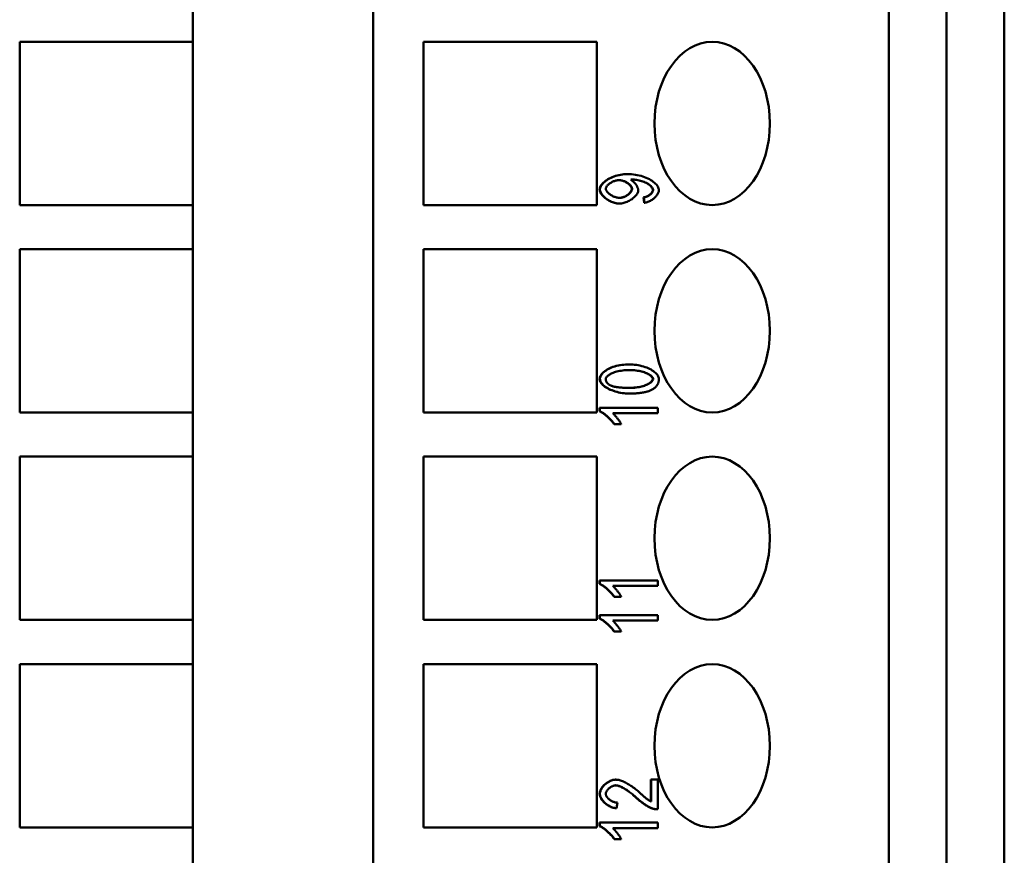
# Model space of a CAD drawing. Extents: x 0 to 420, y 0 to 594.
# Drawn here: x 183 to 208, y 398 to 418 of the extents above; entities that cross this region are included whole.
import ezdxf

# ---------------------------------------------------------------- set-up
doc = ezdxf.new("R2010")
doc.units = 0
doc.header["$LTSCALE"] = 2
doc.layers.add('Sichtbare Kanten(TC_020513_DIN)', color=7, linetype='Continuous', lineweight=50)

msp = doc.modelspace()

# ---------------------------------------------------------------- linework, layer by layer
at = {"layer": 'Sichtbare Kanten(TC_020513_DIN)'}
for p, q in [((187.679, 458.861), (187.679, 372.361)), ((192.094, 458.861), (192.094, 372.361)), ((204.728, 378.461), (204.728, 458.861)), ((206.14, 378.461), (206.14, 458.861)), ((207.556, 458.861), (207.556, 378.461)), ((183.435, 417.571), (187.678, 417.571)), ((183.435, 413.571), (183.435, 417.571)), ((187.678, 417.571), (187.678, 413.571)), ((193.329, 417.571), (197.572, 417.571)), ((193.329, 413.571), (193.329, 417.571)), ((197.572, 417.571), (197.572, 413.571)), ((198.326, 414.33), (198.333, 414.33)), ((198.72, 413.758), (198.727, 413.758)), ((198.735, 413.629), (198.72, 413.758)), ((198.742, 413.629), (198.727, 413.758)), ((187.678, 413.571), (183.435, 413.571)), ((197.572, 413.571), (193.329, 413.571)), ((198.12, 413.609), (198.127, 413.609)), ((198.735, 413.629), (198.742, 413.629)), ((183.435, 412.491), (187.678, 412.491)), ((183.435, 408.491), (183.435, 412.491)), ((187.678, 412.491), (187.678, 408.491)), ((193.329, 412.491), (197.572, 412.491)), ((193.329, 408.491), (193.329, 412.491)), ((197.572, 412.491), (197.572, 408.491)), ((198.365, 409.67), (198.372, 409.67)), ((198.365, 408.955), (198.372, 408.955)), ((187.678, 408.491), (183.435, 408.491)), ((197.572, 408.491), (193.329, 408.491)), ((197.643, 408.609), (197.65, 408.609)), ((197.643, 408.522), (197.643, 408.609)), ((197.643, 408.522), (197.65, 408.522)), ((197.65, 408.522), (197.65, 408.609)), ((197.65, 408.609), (199.069, 408.609)), ((199.069, 408.475), (197.963, 408.475)), ((199.069, 408.609), (199.069, 408.475)), ((197.997, 408.205), (198.004, 408.205)), ((198.173, 408.205), (198.004, 408.205)), ((183.435, 407.411), (187.678, 407.411)), ((183.435, 403.411), (183.435, 407.411)), ((187.678, 407.411), (187.678, 403.411)), ((193.329, 407.411), (197.572, 407.411)), ((193.329, 403.411), (193.329, 407.411)), ((197.572, 407.411), (197.572, 403.411)), ((197.643, 404.381), (197.65, 404.381)), ((197.643, 404.294), (197.643, 404.381)), ((197.643, 404.294), (197.65, 404.294)), ((197.65, 404.294), (197.65, 404.381)), ((197.65, 404.381), (199.069, 404.381)), ((199.069, 404.381), (199.069, 404.247)), ((199.069, 404.247), (197.963, 404.247)), ((197.997, 403.977), (198.004, 403.977)), ((198.173, 403.977), (198.004, 403.977)), ((187.678, 403.411), (183.435, 403.411)), ((197.572, 403.411), (193.329, 403.411)), ((197.643, 403.529), (197.65, 403.529)), ((197.643, 403.442), (197.643, 403.529)), ((197.643, 403.442), (197.65, 403.442)), ((197.65, 403.442), (197.65, 403.529)), ((197.65, 403.529), (199.069, 403.529)), ((199.069, 403.395), (197.963, 403.395)), ((199.069, 403.529), (199.069, 403.395)), ((197.997, 403.125), (198.004, 403.125)), ((198.173, 403.125), (198.004, 403.125)), ((183.435, 402.331), (187.678, 402.331)), ((183.435, 398.331), (183.435, 402.331)), ((187.678, 402.331), (187.678, 398.331)), ((193.329, 402.331), (197.572, 402.331)), ((193.329, 398.331), (193.329, 402.331)), ((197.572, 402.331), (197.572, 398.331)), ((198.035, 399.501), (198.042, 399.501)), ((198.895, 399.502), (198.902, 399.502)), ((198.895, 398.968), (198.895, 399.502)), ((198.902, 398.964), (198.902, 399.502)), ((198.902, 399.502), (199.069, 399.502)), ((199.069, 399.502), (199.069, 398.775)), ((198.051, 398.801), (198.058, 398.801)), ((198.077, 398.94), (198.058, 398.801)), ((199.052, 398.775), (199.059, 398.775)), ((187.678, 398.331), (183.435, 398.331)), ((197.572, 398.331), (193.329, 398.331)), ((197.643, 398.449), (197.65, 398.449)), ((197.643, 398.362), (197.643, 398.449)), ((197.643, 398.362), (197.65, 398.362)), ((197.65, 398.362), (197.65, 398.449)), ((197.65, 398.449), (199.069, 398.449)), ((199.069, 398.315), (197.963, 398.315)), ((199.069, 398.449), (199.069, 398.315)), ((197.997, 398.045), (198.004, 398.045)), ((198.173, 398.045), (198.004, 398.045))]:
    msp.add_line(p, q, dxfattribs=at)
at = {"layer": 'Sichtbare Kanten(TC_020513_DIN)', "flags": 128}
for points in [[(197.643, 413.953), (197.644, 413.972), (197.649, 413.992), (197.656, 414.012), (197.667, 414.034), (197.68, 414.056), (197.697, 414.078), (197.716, 414.1), (197.737, 414.122), (197.761, 414.144), (197.788, 414.165), (197.816, 414.185), (197.847, 414.205), (197.88, 414.223), (197.915, 414.241), (197.951, 414.257), (197.989, 414.272), (198.029, 414.285), (198.069, 414.297), (198.111, 414.307), (198.153, 414.315), (198.196, 414.321), (198.239, 414.326), (198.283, 414.329), (198.326, 414.33)], [(197.65, 413.953), (197.651, 413.972), (197.656, 413.992), (197.664, 414.012), (197.674, 414.034), (197.688, 414.056), (197.704, 414.078), (197.723, 414.1), (197.744, 414.122), (197.768, 414.144), (197.795, 414.165), (197.823, 414.185), (197.854, 414.205), (197.887, 414.223), (197.922, 414.241), (197.958, 414.257), (197.996, 414.272), (198.036, 414.285), (198.076, 414.297), (198.118, 414.307), (198.16, 414.315), (198.203, 414.321), (198.246, 414.326), (198.29, 414.329), (198.333, 414.33)], [(197.793, 413.97), (197.794, 413.981), (197.797, 413.993), (197.801, 414.005), (197.807, 414.016), (197.814, 414.028), (197.823, 414.04), (197.833, 414.052), (197.844, 414.064), (197.857, 414.076), (197.87, 414.087), (197.884, 414.098), (197.9, 414.109), (197.916, 414.119), (197.933, 414.128), (197.95, 414.137), (197.968, 414.146), (197.986, 414.153), (198.005, 414.16), (198.024, 414.166), (198.043, 414.171), (198.062, 414.175), (198.081, 414.178), (198.1, 414.18), (198.119, 414.181)], [(198.43, 413.967), (198.429, 413.979), (198.426, 413.991), (198.422, 414.003), (198.417, 414.015), (198.41, 414.027), (198.401, 414.039), (198.392, 414.051), (198.381, 414.063), (198.369, 414.075), (198.356, 414.086), (198.342, 414.097), (198.328, 414.108), (198.312, 414.118), (198.296, 414.127), (198.28, 414.137), (198.262, 414.145), (198.245, 414.153), (198.227, 414.159), (198.208, 414.165), (198.19, 414.17), (198.171, 414.175), (198.152, 414.178), (198.134, 414.18), (198.115, 414.181)], [(198.119, 414.181), (198.137, 414.18), (198.156, 414.178), (198.175, 414.175), (198.194, 414.171), (198.213, 414.166), (198.231, 414.16), (198.249, 414.153), (198.267, 414.146), (198.285, 414.138), (198.302, 414.129), (198.318, 414.119), (198.333, 414.109), (198.348, 414.098), (198.362, 414.087), (198.375, 414.076), (198.387, 414.064), (198.398, 414.052), (198.408, 414.04), (198.416, 414.027), (198.423, 414.015), (198.429, 414.003), (198.433, 413.991), (198.436, 413.979), (198.437, 413.967)], [(198.333, 414.33), (198.379, 414.329), (198.425, 414.326), (198.472, 414.321), (198.519, 414.315), (198.565, 414.307), (198.611, 414.296), (198.656, 414.285), (198.7, 414.271), (198.743, 414.256), (198.784, 414.24), (198.823, 414.222), (198.861, 414.203), (198.896, 414.183), (198.928, 414.162), (198.958, 414.14), (198.986, 414.118), (199.01, 414.095), (199.032, 414.072), (199.05, 414.048), (199.066, 414.025), (199.078, 414.002), (199.086, 413.979), (199.091, 413.958), (199.093, 413.937)], [(198.438, 414.197), (198.437, 414.197), (198.436, 414.197), (198.435, 414.197), (198.434, 414.197), (198.433, 414.197), (198.432, 414.197), (198.43, 414.197), (198.429, 414.197), (198.428, 414.197), (198.427, 414.197), (198.425, 414.197), (198.424, 414.197), (198.422, 414.197), (198.421, 414.197), (198.419, 414.197), (198.418, 414.197), (198.416, 414.197), (198.414, 414.196), (198.413, 414.196), (198.411, 414.196), (198.409, 414.196), (198.407, 414.196), (198.405, 414.196), (198.403, 414.196)], [(198.403, 414.196), (198.414, 414.19), (198.424, 414.184), (198.435, 414.176), (198.446, 414.168), (198.457, 414.159), (198.467, 414.149), (198.478, 414.139), (198.489, 414.128), (198.499, 414.116), (198.509, 414.105), (198.518, 414.093), (198.528, 414.08), (198.536, 414.068), (198.545, 414.055), (198.553, 414.042), (198.56, 414.029), (198.566, 414.016), (198.572, 414.004), (198.577, 413.991), (198.582, 413.979), (198.585, 413.967), (198.588, 413.955), (198.589, 413.944), (198.59, 413.934)], [(198.944, 413.94), (198.943, 413.953), (198.939, 413.967), (198.933, 413.982), (198.925, 413.997), (198.914, 414.013), (198.901, 414.028), (198.887, 414.043), (198.87, 414.058), (198.851, 414.073), (198.83, 414.087), (198.807, 414.1), (198.783, 414.113), (198.757, 414.125), (198.729, 414.137), (198.7, 414.147), (198.67, 414.157), (198.639, 414.166), (198.608, 414.174), (198.577, 414.18), (198.546, 414.186), (198.516, 414.191), (198.487, 414.194), (198.459, 414.196), (198.435, 414.197)], [(198.951, 413.94), (198.95, 413.953), (198.946, 413.968), (198.94, 413.983), (198.931, 413.998), (198.921, 414.013), (198.908, 414.029), (198.893, 414.044), (198.876, 414.059), (198.856, 414.074), (198.835, 414.088), (198.812, 414.102), (198.787, 414.114), (198.761, 414.127), (198.733, 414.138), (198.704, 414.149), (198.674, 414.158), (198.643, 414.167), (198.611, 414.175), (198.58, 414.181), (198.548, 414.187), (198.518, 414.191), (198.489, 414.195), (198.462, 414.197), (198.438, 414.197)], [(198.12, 413.609), (198.093, 413.61), (198.066, 413.613), (198.038, 413.618), (198.01, 413.624), (197.982, 413.632), (197.955, 413.642), (197.927, 413.653), (197.901, 413.665), (197.874, 413.679), (197.849, 413.694), (197.824, 413.709), (197.801, 413.726), (197.778, 413.743), (197.757, 413.761), (197.737, 413.779), (197.719, 413.798), (197.702, 413.818), (197.687, 413.837), (197.674, 413.857), (197.663, 413.877), (197.654, 413.896), (197.648, 413.916), (197.644, 413.935), (197.643, 413.953)], [(198.127, 413.609), (198.1, 413.61), (198.073, 413.613), (198.045, 413.618), (198.017, 413.624), (197.989, 413.632), (197.962, 413.642), (197.935, 413.653), (197.908, 413.665), (197.881, 413.679), (197.856, 413.694), (197.831, 413.709), (197.808, 413.726), (197.785, 413.743), (197.764, 413.761), (197.744, 413.779), (197.726, 413.798), (197.709, 413.818), (197.694, 413.837), (197.681, 413.857), (197.67, 413.877), (197.661, 413.896), (197.655, 413.916), (197.651, 413.935), (197.65, 413.953)], [(198.133, 413.748), (198.114, 413.748), (198.094, 413.75), (198.075, 413.754), (198.055, 413.758), (198.036, 413.763), (198.016, 413.77), (197.997, 413.777), (197.978, 413.785), (197.959, 413.794), (197.941, 413.804), (197.923, 413.814), (197.906, 413.825), (197.89, 413.837), (197.875, 413.848), (197.861, 413.86), (197.848, 413.873), (197.836, 413.885), (197.825, 413.897), (197.816, 413.91), (197.808, 413.922), (197.802, 413.935), (197.797, 413.947), (197.794, 413.959), (197.793, 413.97)], [(198.59, 413.934), (198.588, 413.916), (198.585, 413.899), (198.578, 413.881), (198.57, 413.862), (198.559, 413.844), (198.547, 413.826), (198.532, 413.807), (198.516, 413.789), (198.498, 413.771), (198.479, 413.754), (198.458, 413.737), (198.437, 413.72), (198.414, 413.705), (198.39, 413.69), (198.365, 413.676), (198.34, 413.663), (198.314, 413.651), (198.287, 413.641), (198.261, 413.631), (198.234, 413.624), (198.207, 413.617), (198.18, 413.613), (198.154, 413.61), (198.127, 413.609)], [(198.129, 413.748), (198.146, 413.749), (198.163, 413.751), (198.18, 413.754), (198.198, 413.758), (198.215, 413.763), (198.233, 413.77), (198.25, 413.777), (198.267, 413.785), (198.283, 413.793), (198.299, 413.803), (198.315, 413.813), (198.33, 413.823), (198.344, 413.834), (198.357, 413.845), (198.37, 413.857), (198.381, 413.869), (198.392, 413.881), (198.402, 413.894), (198.41, 413.906), (198.417, 413.918), (198.422, 413.931), (198.426, 413.943), (198.429, 413.955), (198.43, 413.967)], [(198.437, 413.967), (198.436, 413.955), (198.433, 413.943), (198.429, 413.931), (198.424, 413.918), (198.416, 413.906), (198.408, 413.893), (198.399, 413.881), (198.388, 413.868), (198.376, 413.856), (198.363, 413.844), (198.35, 413.833), (198.335, 413.822), (198.32, 413.811), (198.304, 413.801), (198.288, 413.792), (198.271, 413.784), (198.254, 413.776), (198.237, 413.769), (198.22, 413.763), (198.202, 413.757), (198.184, 413.753), (198.167, 413.75), (198.15, 413.748), (198.133, 413.748)], [(198.72, 413.758), (198.734, 413.761), (198.749, 413.764), (198.763, 413.768), (198.777, 413.773), (198.791, 413.778), (198.804, 413.784), (198.817, 413.79), (198.83, 413.797), (198.842, 413.804), (198.854, 413.812), (198.865, 413.82), (198.876, 413.828), (198.886, 413.837), (198.895, 413.846), (198.904, 413.855), (198.912, 413.865), (198.919, 413.874), (198.925, 413.883), (198.931, 413.893), (198.935, 413.903), (198.939, 413.912), (198.942, 413.921), (198.943, 413.931), (198.944, 413.94)], [(198.727, 413.758), (198.741, 413.761), (198.756, 413.764), (198.77, 413.768), (198.784, 413.773), (198.798, 413.778), (198.811, 413.784), (198.824, 413.79), (198.837, 413.797), (198.849, 413.804), (198.861, 413.812), (198.872, 413.82), (198.883, 413.828), (198.893, 413.837), (198.902, 413.846), (198.911, 413.855), (198.919, 413.865), (198.926, 413.874), (198.932, 413.883), (198.938, 413.893), (198.942, 413.903), (198.946, 413.912), (198.949, 413.921), (198.95, 413.931), (198.951, 413.94)], [(199.093, 413.937), (199.092, 413.92), (199.089, 413.904), (199.085, 413.887), (199.079, 413.871), (199.071, 413.854), (199.062, 413.837), (199.051, 413.82), (199.039, 413.804), (199.026, 413.787), (199.012, 413.771), (198.996, 413.756), (198.98, 413.741), (198.963, 413.727), (198.945, 413.713), (198.926, 413.7), (198.907, 413.688), (198.887, 413.676), (198.867, 413.666), (198.847, 413.657), (198.826, 413.648), (198.805, 413.642), (198.784, 413.636), (198.763, 413.632), (198.742, 413.629)], [(197.643, 409.313), (197.644, 409.332), (197.649, 409.352), (197.657, 409.373), (197.668, 409.395), (197.682, 409.417), (197.698, 409.438), (197.718, 409.46), (197.74, 409.481), (197.766, 409.502), (197.793, 409.522), (197.824, 409.541), (197.856, 409.559), (197.891, 409.576), (197.929, 409.592), (197.968, 409.606), (198.008, 409.619), (198.051, 409.631), (198.094, 409.641), (198.139, 409.65), (198.184, 409.657), (198.23, 409.662), (198.275, 409.667), (198.321, 409.669), (198.365, 409.67)], [(197.65, 409.313), (197.651, 409.332), (197.656, 409.352), (197.664, 409.373), (197.675, 409.395), (197.689, 409.417), (197.705, 409.438), (197.725, 409.46), (197.747, 409.481), (197.773, 409.502), (197.8, 409.522), (197.831, 409.541), (197.864, 409.559), (197.899, 409.576), (197.936, 409.592), (197.975, 409.606), (198.016, 409.619), (198.058, 409.631), (198.101, 409.641), (198.146, 409.65), (198.191, 409.657), (198.237, 409.662), (198.282, 409.667), (198.328, 409.669), (198.372, 409.67)], [(198.372, 409.67), (198.414, 409.669), (198.457, 409.667), (198.5, 409.663), (198.544, 409.657), (198.588, 409.65), (198.631, 409.641), (198.673, 409.63), (198.715, 409.619), (198.755, 409.605), (198.795, 409.591), (198.832, 409.575), (198.868, 409.558), (198.901, 409.541), (198.933, 409.522), (198.962, 409.502), (198.988, 409.482), (199.012, 409.461), (199.033, 409.44), (199.051, 409.419), (199.066, 409.397), (199.078, 409.375), (199.086, 409.354), (199.091, 409.333), (199.093, 409.313)], [(197.793, 409.312), (197.794, 409.323), (197.798, 409.336), (197.804, 409.348), (197.812, 409.36), (197.822, 409.373), (197.835, 409.385), (197.849, 409.398), (197.866, 409.41), (197.884, 409.422), (197.905, 409.434), (197.927, 409.445), (197.952, 409.456), (197.978, 409.467), (198.006, 409.477), (198.035, 409.486), (198.067, 409.495), (198.1, 409.503), (198.134, 409.51), (198.17, 409.516), (198.208, 409.521), (198.247, 409.526), (198.287, 409.529), (198.329, 409.531), (198.372, 409.531)], [(198.944, 409.313), (198.943, 409.325), (198.939, 409.337), (198.933, 409.349), (198.925, 409.361), (198.915, 409.373), (198.903, 409.386), (198.888, 409.398), (198.872, 409.41), (198.853, 409.422), (198.833, 409.434), (198.81, 409.445), (198.786, 409.456), (198.76, 409.467), (198.732, 409.477), (198.703, 409.486), (198.671, 409.495), (198.639, 409.502), (198.604, 409.51), (198.569, 409.516), (198.531, 409.521), (198.493, 409.525), (198.453, 409.528), (198.411, 409.53), (198.368, 409.531)], [(198.372, 409.531), (198.415, 409.531), (198.457, 409.529), (198.497, 409.526), (198.536, 409.521), (198.573, 409.516), (198.609, 409.51), (198.644, 409.503), (198.677, 409.495), (198.708, 409.486), (198.738, 409.477), (198.766, 409.467), (198.792, 409.457), (198.816, 409.446), (198.839, 409.434), (198.859, 409.422), (198.878, 409.41), (198.895, 409.398), (198.909, 409.386), (198.922, 409.373), (198.932, 409.361), (198.94, 409.349), (198.946, 409.337), (198.95, 409.325), (198.951, 409.313)], [(198.365, 408.955), (198.323, 408.956), (198.279, 408.958), (198.236, 408.962), (198.192, 408.968), (198.148, 408.976), (198.105, 408.985), (198.062, 408.995), (198.02, 409.007), (197.98, 409.02), (197.941, 409.035), (197.903, 409.05), (197.867, 409.067), (197.834, 409.085), (197.802, 409.104), (197.773, 409.123), (197.747, 409.144), (197.723, 409.164), (197.702, 409.186), (197.684, 409.207), (197.67, 409.229), (197.658, 409.25), (197.65, 409.272), (197.644, 409.293), (197.643, 409.313)], [(198.372, 408.955), (198.33, 408.956), (198.286, 408.958), (198.243, 408.962), (198.199, 408.968), (198.155, 408.976), (198.112, 408.985), (198.069, 408.995), (198.027, 409.007), (197.987, 409.02), (197.948, 409.035), (197.91, 409.05), (197.875, 409.067), (197.841, 409.085), (197.81, 409.104), (197.781, 409.123), (197.754, 409.144), (197.73, 409.164), (197.709, 409.186), (197.692, 409.207), (197.677, 409.229), (197.665, 409.25), (197.657, 409.272), (197.652, 409.293), (197.65, 409.313)], [(197.894, 409.162), (197.886, 409.167), (197.878, 409.172), (197.871, 409.177), (197.864, 409.182), (197.857, 409.187), (197.85, 409.193), (197.844, 409.198), (197.838, 409.204), (197.833, 409.21), (197.828, 409.216), (197.823, 409.222), (197.818, 409.228), (197.814, 409.234), (197.811, 409.241), (197.807, 409.247), (197.804, 409.254), (197.802, 409.261), (197.8, 409.267), (197.798, 409.275), (197.796, 409.282), (197.795, 409.289), (197.794, 409.296), (197.793, 409.304), (197.793, 409.312)], [(198.372, 409.094), (198.343, 409.094), (198.315, 409.094), (198.288, 409.095), (198.262, 409.096), (198.236, 409.097), (198.212, 409.098), (198.188, 409.1), (198.164, 409.101), (198.142, 409.103), (198.12, 409.106), (198.099, 409.108), (198.079, 409.111), (198.059, 409.114), (198.04, 409.117), (198.022, 409.12), (198.005, 409.124), (197.989, 409.128), (197.973, 409.132), (197.958, 409.137), (197.944, 409.141), (197.93, 409.146), (197.918, 409.151), (197.906, 409.157), (197.894, 409.162)], [(198.368, 409.094), (198.411, 409.094), (198.452, 409.096), (198.492, 409.1), (198.531, 409.104), (198.568, 409.109), (198.604, 409.115), (198.639, 409.122), (198.672, 409.13), (198.703, 409.139), (198.732, 409.148), (198.76, 409.158), (198.786, 409.169), (198.81, 409.18), (198.833, 409.191), (198.853, 409.203), (198.872, 409.215), (198.888, 409.227), (198.903, 409.24), (198.915, 409.252), (198.925, 409.265), (198.933, 409.277), (198.939, 409.289), (198.943, 409.301), (198.944, 409.313)], [(198.951, 409.313), (198.95, 409.301), (198.946, 409.289), (198.94, 409.277), (198.932, 409.265), (198.922, 409.252), (198.91, 409.24), (198.895, 409.227), (198.878, 409.215), (198.86, 409.203), (198.839, 409.191), (198.817, 409.18), (198.792, 409.169), (198.766, 409.158), (198.738, 409.148), (198.709, 409.139), (198.677, 409.13), (198.644, 409.122), (198.61, 409.115), (198.574, 409.109), (198.536, 409.104), (198.497, 409.099), (198.457, 409.096), (198.415, 409.094), (198.372, 409.094)], [(199.093, 409.313), (199.093, 409.3), (199.092, 409.287), (199.091, 409.275), (199.089, 409.262), (199.087, 409.25), (199.084, 409.238), (199.081, 409.226), (199.077, 409.215), (199.073, 409.204), (199.068, 409.193), (199.063, 409.182), (199.057, 409.171), (199.05, 409.161), (199.044, 409.151), (199.036, 409.141), (199.028, 409.132), (199.02, 409.122), (199.011, 409.113), (199.002, 409.104), (198.992, 409.096), (198.982, 409.087), (198.971, 409.079), (198.959, 409.071), (198.948, 409.063)], [(198.948, 409.063), (198.932, 409.054), (198.916, 409.046), (198.9, 409.038), (198.882, 409.03), (198.864, 409.023), (198.845, 409.016), (198.825, 409.009), (198.805, 409.003), (198.783, 408.997), (198.761, 408.992), (198.738, 408.987), (198.715, 408.982), (198.69, 408.978), (198.665, 408.974), (198.639, 408.97), (198.613, 408.967), (198.585, 408.964), (198.557, 408.962), (198.528, 408.96), (198.498, 408.958), (198.468, 408.957), (198.437, 408.956), (198.405, 408.955), (198.372, 408.955)], [(197.997, 408.205), (197.988, 408.219), (197.978, 408.234), (197.966, 408.25), (197.954, 408.265), (197.94, 408.281), (197.926, 408.297), (197.911, 408.313), (197.896, 408.33), (197.879, 408.346), (197.863, 408.362), (197.846, 408.377), (197.829, 408.393), (197.812, 408.408), (197.794, 408.422), (197.777, 408.436), (197.76, 408.449), (197.744, 408.462), (197.727, 408.474), (197.711, 408.484), (197.696, 408.494), (197.681, 408.503), (197.668, 408.511), (197.655, 408.517), (197.643, 408.522)], [(198.004, 408.205), (197.995, 408.219), (197.985, 408.234), (197.973, 408.25), (197.961, 408.265), (197.948, 408.281), (197.933, 408.297), (197.918, 408.313), (197.903, 408.33), (197.887, 408.346), (197.87, 408.362), (197.853, 408.377), (197.836, 408.393), (197.819, 408.408), (197.802, 408.422), (197.784, 408.436), (197.767, 408.449), (197.751, 408.462), (197.734, 408.474), (197.718, 408.484), (197.703, 408.494), (197.689, 408.503), (197.675, 408.511), (197.662, 408.517), (197.65, 408.522)], [(197.963, 408.475), (197.971, 408.468), (197.979, 408.46), (197.988, 408.452), (197.997, 408.442), (198.007, 408.432), (198.017, 408.421), (198.027, 408.409), (198.037, 408.397), (198.048, 408.384), (198.058, 408.372), (198.069, 408.358), (198.079, 408.345), (198.089, 408.332), (198.099, 408.318), (198.109, 408.305), (198.118, 408.292), (198.127, 408.279), (198.136, 408.267), (198.143, 408.255), (198.151, 408.243), (198.157, 408.233), (198.163, 408.222), (198.168, 408.213), (198.173, 408.205)], [(197.997, 403.977), (197.988, 403.991), (197.978, 404.006), (197.966, 404.022), (197.954, 404.037), (197.94, 404.053), (197.926, 404.069), (197.911, 404.085), (197.896, 404.102), (197.879, 404.118), (197.863, 404.134), (197.846, 404.149), (197.829, 404.165), (197.812, 404.18), (197.794, 404.194), (197.777, 404.208), (197.76, 404.221), (197.744, 404.234), (197.727, 404.246), (197.711, 404.257), (197.696, 404.266), (197.681, 404.275), (197.668, 404.283), (197.655, 404.289), (197.643, 404.294)], [(198.004, 403.977), (197.995, 403.991), (197.985, 404.006), (197.973, 404.022), (197.961, 404.037), (197.948, 404.053), (197.933, 404.069), (197.918, 404.085), (197.903, 404.102), (197.887, 404.118), (197.87, 404.134), (197.853, 404.149), (197.836, 404.165), (197.819, 404.18), (197.802, 404.194), (197.784, 404.208), (197.767, 404.221), (197.751, 404.234), (197.734, 404.246), (197.718, 404.257), (197.703, 404.266), (197.689, 404.275), (197.675, 404.283), (197.662, 404.289), (197.65, 404.294)], [(197.963, 404.247), (197.971, 404.24), (197.979, 404.233), (197.988, 404.224), (197.997, 404.214), (198.007, 404.204), (198.017, 404.193), (198.027, 404.181), (198.037, 404.169), (198.048, 404.157), (198.058, 404.144), (198.069, 404.131), (198.079, 404.117), (198.089, 404.104), (198.099, 404.09), (198.109, 404.077), (198.118, 404.064), (198.127, 404.051), (198.136, 404.039), (198.143, 404.027), (198.151, 404.015), (198.157, 404.005), (198.163, 403.995), (198.168, 403.985), (198.173, 403.977)], [(197.997, 403.125), (197.988, 403.139), (197.978, 403.154), (197.966, 403.17), (197.954, 403.185), (197.94, 403.201), (197.926, 403.217), (197.911, 403.233), (197.896, 403.25), (197.879, 403.266), (197.863, 403.282), (197.846, 403.297), (197.829, 403.313), (197.812, 403.328), (197.794, 403.342), (197.777, 403.356), (197.76, 403.369), (197.744, 403.382), (197.727, 403.394), (197.711, 403.404), (197.696, 403.414), (197.681, 403.423), (197.668, 403.431), (197.655, 403.437), (197.643, 403.442)], [(198.004, 403.125), (197.995, 403.139), (197.985, 403.154), (197.973, 403.17), (197.961, 403.185), (197.948, 403.201), (197.933, 403.217), (197.918, 403.233), (197.903, 403.25), (197.887, 403.266), (197.87, 403.282), (197.853, 403.297), (197.836, 403.313), (197.819, 403.328), (197.802, 403.342), (197.784, 403.356), (197.767, 403.369), (197.751, 403.382), (197.734, 403.394), (197.718, 403.404), (197.703, 403.414), (197.689, 403.423), (197.675, 403.431), (197.662, 403.437), (197.65, 403.442)], [(197.963, 403.395), (197.971, 403.388), (197.979, 403.38), (197.988, 403.372), (197.997, 403.362), (198.007, 403.352), (198.017, 403.341), (198.027, 403.329), (198.037, 403.317), (198.048, 403.304), (198.058, 403.292), (198.069, 403.278), (198.079, 403.265), (198.089, 403.252), (198.099, 403.238), (198.109, 403.225), (198.118, 403.212), (198.127, 403.199), (198.136, 403.187), (198.143, 403.175), (198.151, 403.163), (198.157, 403.153), (198.163, 403.142), (198.168, 403.133), (198.173, 403.125)], [(197.643, 399.158), (197.644, 399.178), (197.647, 399.198), (197.653, 399.218), (197.66, 399.238), (197.67, 399.258), (197.681, 399.278), (197.693, 399.298), (197.707, 399.317), (197.723, 399.336), (197.74, 399.354), (197.757, 399.372), (197.776, 399.389), (197.796, 399.405), (197.816, 399.42), (197.838, 399.434), (197.859, 399.447), (197.881, 399.459), (197.903, 399.469), (197.926, 399.479), (197.948, 399.486), (197.97, 399.493), (197.992, 399.497), (198.014, 399.5), (198.035, 399.501)], [(197.65, 399.158), (197.651, 399.178), (197.654, 399.198), (197.66, 399.218), (197.667, 399.238), (197.677, 399.258), (197.688, 399.278), (197.7, 399.298), (197.714, 399.317), (197.73, 399.336), (197.747, 399.354), (197.764, 399.372), (197.783, 399.389), (197.803, 399.405), (197.824, 399.42), (197.845, 399.434), (197.866, 399.447), (197.888, 399.459), (197.91, 399.469), (197.933, 399.479), (197.955, 399.486), (197.977, 399.493), (197.999, 399.497), (198.021, 399.5), (198.042, 399.501)], [(198.042, 399.501), (198.057, 399.5), (198.074, 399.499), (198.092, 399.496), (198.111, 399.492), (198.131, 399.486), (198.153, 399.48), (198.176, 399.472), (198.199, 399.463), (198.224, 399.453), (198.249, 399.442), (198.275, 399.429), (198.301, 399.416), (198.328, 399.401), (198.355, 399.385), (198.383, 399.368), (198.411, 399.35), (198.438, 399.331), (198.466, 399.311), (198.494, 399.29), (198.522, 399.269), (198.55, 399.246), (198.577, 399.223), (198.604, 399.2), (198.631, 399.176)], [(198.038, 399.362), (198.025, 399.361), (198.011, 399.36), (197.998, 399.357), (197.984, 399.353), (197.97, 399.348), (197.956, 399.343), (197.942, 399.336), (197.928, 399.329), (197.915, 399.321), (197.902, 399.312), (197.889, 399.303), (197.877, 399.293), (197.865, 399.283), (197.854, 399.272), (197.843, 399.261), (197.834, 399.25), (197.825, 399.238), (197.817, 399.226), (197.81, 399.214), (197.804, 399.202), (197.799, 399.19), (197.796, 399.178), (197.794, 399.166), (197.793, 399.155)], [(198.54, 399.057), (198.516, 399.079), (198.492, 399.1), (198.468, 399.121), (198.444, 399.141), (198.42, 399.16), (198.396, 399.179), (198.372, 399.197), (198.348, 399.214), (198.324, 399.23), (198.301, 399.246), (198.278, 399.261), (198.255, 399.275), (198.232, 399.288), (198.21, 399.3), (198.189, 399.311), (198.169, 399.321), (198.149, 399.33), (198.129, 399.338), (198.111, 399.345), (198.094, 399.351), (198.077, 399.355), (198.062, 399.359), (198.047, 399.361), (198.034, 399.362)], [(198.547, 399.057), (198.523, 399.079), (198.499, 399.101), (198.475, 399.121), (198.45, 399.142), (198.426, 399.161), (198.402, 399.18), (198.377, 399.198), (198.353, 399.215), (198.329, 399.232), (198.305, 399.248), (198.282, 399.263), (198.259, 399.276), (198.236, 399.29), (198.214, 399.302), (198.193, 399.313), (198.172, 399.323), (198.152, 399.332), (198.133, 399.339), (198.114, 399.346), (198.097, 399.352), (198.08, 399.356), (198.065, 399.359), (198.051, 399.361), (198.038, 399.362)], [(198.051, 398.801), (198.026, 398.804), (198.001, 398.808), (197.976, 398.814), (197.952, 398.821), (197.927, 398.83), (197.903, 398.841), (197.88, 398.852), (197.857, 398.865), (197.834, 398.879), (197.813, 398.893), (197.792, 398.909), (197.772, 398.926), (197.753, 398.943), (197.736, 398.961), (197.719, 398.98), (197.704, 398.999), (197.691, 399.018), (197.679, 399.038), (197.668, 399.058), (197.659, 399.078), (197.652, 399.098), (197.647, 399.118), (197.644, 399.138), (197.643, 399.158)], [(198.058, 398.801), (198.033, 398.804), (198.008, 398.808), (197.984, 398.814), (197.959, 398.821), (197.934, 398.83), (197.91, 398.841), (197.887, 398.852), (197.864, 398.865), (197.841, 398.879), (197.82, 398.893), (197.799, 398.909), (197.779, 398.926), (197.761, 398.943), (197.743, 398.961), (197.726, 398.98), (197.711, 398.999), (197.698, 399.018), (197.686, 399.038), (197.675, 399.058), (197.666, 399.078), (197.659, 399.098), (197.654, 399.118), (197.651, 399.138), (197.65, 399.158)], [(197.793, 399.155), (197.794, 399.142), (197.796, 399.13), (197.8, 399.117), (197.805, 399.105), (197.811, 399.092), (197.819, 399.08), (197.827, 399.068), (197.837, 399.056), (197.848, 399.044), (197.86, 399.032), (197.872, 399.021), (197.885, 399.011), (197.899, 399.001), (197.914, 398.991), (197.929, 398.982), (197.944, 398.974), (197.96, 398.966), (197.976, 398.96), (197.993, 398.954), (198.01, 398.949), (198.026, 398.945), (198.043, 398.942), (198.06, 398.94), (198.077, 398.94)], [(198.942, 398.79), (198.929, 398.795), (198.916, 398.8), (198.902, 398.805), (198.887, 398.812), (198.871, 398.82), (198.855, 398.828), (198.839, 398.837), (198.822, 398.847), (198.804, 398.857), (198.786, 398.868), (198.768, 398.879), (198.75, 398.891), (198.731, 398.904), (198.713, 398.916), (198.695, 398.929), (198.676, 398.943), (198.658, 398.957), (198.64, 398.971), (198.622, 398.985), (198.605, 398.999), (198.588, 399.014), (198.571, 399.028), (198.555, 399.043), (198.54, 399.057)], [(198.949, 398.79), (198.936, 398.795), (198.923, 398.8), (198.909, 398.805), (198.894, 398.812), (198.878, 398.82), (198.862, 398.828), (198.846, 398.837), (198.829, 398.847), (198.811, 398.857), (198.793, 398.868), (198.775, 398.879), (198.757, 398.891), (198.739, 398.904), (198.72, 398.916), (198.702, 398.929), (198.683, 398.943), (198.665, 398.957), (198.647, 398.971), (198.629, 398.985), (198.612, 398.999), (198.595, 399.014), (198.578, 399.028), (198.562, 399.043), (198.547, 399.057)], [(198.631, 399.176), (198.647, 399.161), (198.663, 399.147), (198.678, 399.133), (198.693, 399.12), (198.707, 399.107), (198.721, 399.095), (198.735, 399.083), (198.749, 399.072), (198.761, 399.061), (198.774, 399.051), (198.786, 399.041), (198.798, 399.032), (198.809, 399.024), (198.82, 399.016), (198.83, 399.008), (198.84, 399.002), (198.849, 398.995), (198.858, 398.989), (198.867, 398.984), (198.875, 398.979), (198.882, 398.974), (198.89, 398.971), (198.896, 398.967), (198.902, 398.964)], [(199.052, 398.775), (199.047, 398.775), (199.042, 398.775), (199.038, 398.775), (199.033, 398.775), (199.028, 398.776), (199.024, 398.776), (199.019, 398.776), (199.014, 398.777), (199.01, 398.777), (199.005, 398.778), (199, 398.778), (198.996, 398.779), (198.991, 398.78), (198.987, 398.78), (198.982, 398.781), (198.978, 398.782), (198.973, 398.783), (198.969, 398.784), (198.964, 398.785), (198.96, 398.786), (198.955, 398.787), (198.951, 398.788), (198.946, 398.789), (198.942, 398.79)], [(199.069, 398.775), (199.064, 398.775), (199.059, 398.775), (199.054, 398.775), (199.049, 398.775), (199.044, 398.775), (199.038, 398.776), (199.033, 398.776), (199.028, 398.776), (199.023, 398.777), (199.018, 398.777), (199.013, 398.778), (199.008, 398.778), (199.003, 398.779), (198.998, 398.78), (198.993, 398.78), (198.988, 398.781), (198.983, 398.782), (198.978, 398.783), (198.973, 398.784), (198.968, 398.785), (198.963, 398.787), (198.958, 398.788), (198.954, 398.789), (198.949, 398.79)], [(197.997, 398.045), (197.988, 398.059), (197.978, 398.074), (197.966, 398.09), (197.954, 398.105), (197.94, 398.121), (197.926, 398.137), (197.911, 398.153), (197.896, 398.17), (197.879, 398.186), (197.863, 398.202), (197.846, 398.217), (197.829, 398.233), (197.812, 398.248), (197.794, 398.262), (197.777, 398.276), (197.76, 398.289), (197.744, 398.302), (197.727, 398.314), (197.711, 398.324), (197.696, 398.334), (197.681, 398.343), (197.668, 398.351), (197.655, 398.357), (197.643, 398.362)], [(198.004, 398.045), (197.995, 398.059), (197.985, 398.074), (197.973, 398.09), (197.961, 398.105), (197.948, 398.121), (197.933, 398.137), (197.918, 398.153), (197.903, 398.17), (197.887, 398.186), (197.87, 398.202), (197.853, 398.217), (197.836, 398.233), (197.819, 398.248), (197.802, 398.262), (197.784, 398.276), (197.767, 398.289), (197.751, 398.302), (197.734, 398.314), (197.718, 398.324), (197.703, 398.334), (197.689, 398.343), (197.675, 398.351), (197.662, 398.357), (197.65, 398.362)], [(197.963, 398.315), (197.971, 398.308), (197.979, 398.3), (197.988, 398.292), (197.997, 398.282), (198.007, 398.272), (198.017, 398.261), (198.027, 398.249), (198.037, 398.237), (198.048, 398.224), (198.058, 398.212), (198.069, 398.198), (198.079, 398.185), (198.089, 398.172), (198.099, 398.158), (198.109, 398.145), (198.118, 398.132), (198.127, 398.119), (198.136, 398.107), (198.143, 398.095), (198.151, 398.083), (198.157, 398.073), (198.163, 398.062), (198.168, 398.053), (198.173, 398.045)]]:
    msp.add_lwpolyline(points, dxfattribs=at)
at = {"layer": 'Sichtbare Kanten(TC_020513_DIN)'}
for centre in [(200.4, 415.571), (200.4, 410.491), (200.4, 405.411), (200.4, 400.331)]:
    msp.add_ellipse(centre, major_axis=(0, -2), ratio=0.707107, dxfattribs=at)

doc.saveas('drawing.dxf')
